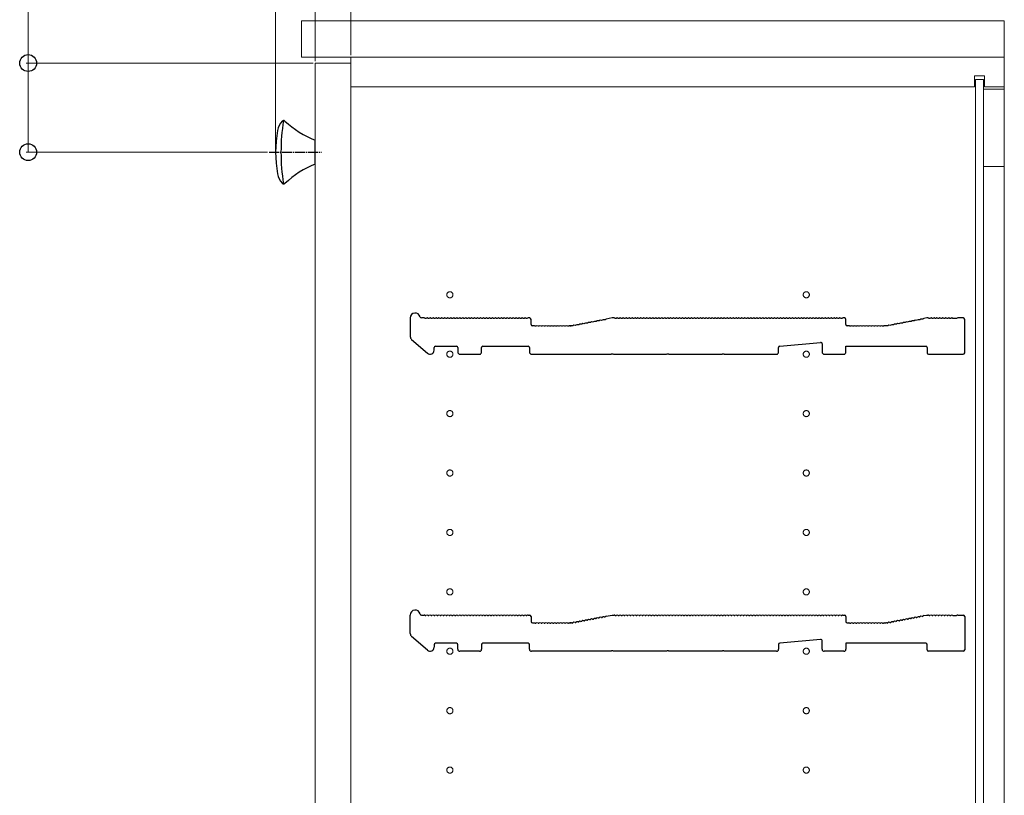
# Model space of a CAD drawing. Units: millimetres. Extents: x 0 to 8410, y 0 to 5940.
# Drawn here: x 3308 to 3805, y 1402 to 1794 of the extents above; entities that cross this region are included whole.
import ezdxf

# ---------------------------------------------------------------- set-up
doc = ezdxf.new("R2010")
doc.units = ezdxf.units.MM
doc.linetypes.add('YCENTER_1', pattern=[13, 10, -1, 1, -1])
for name, color, linetype, lineweight in [('YKK_11', 7, 'Continuous', 30), ('YKK_12', 2, 'Continuous', 13), ('YKK_13', 4, 'Continuous', 30), ('YKK_D', 6, 'Continuous', 13)]:
    doc.layers.add(name, color=color, linetype=linetype, lineweight=lineweight)

msp = doc.modelspace()

# ---------------------------------------------------------------- linework, layer by layer
at = {"layer": 'YKK_11'}
for p, q in [((3505.02, 1643.3), (3505.02, 1633.91)), ((3512.02, 1643.3), (3510.64, 1643.3)), ((3512.96, 1643.1), (3512.58, 1643.1)), ((3514.46, 1643.1), (3514.08, 1643.1)), ((3515.96, 1643.1), (3515.58, 1643.1)), ((3517.46, 1643.1), (3517.08, 1643.1)), ((3518.96, 1643.1), (3518.58, 1643.1)), ((3520.46, 1643.1), (3520.08, 1643.1)), ((3521.96, 1643.1), (3521.58, 1643.1)), ((3523.46, 1643.1), (3523.08, 1643.1)), ((3524.96, 1643.1), (3524.58, 1643.1)), ((3526.46, 1643.1), (3526.08, 1643.1)), ((3527.96, 1643.1), (3527.58, 1643.1)), ((3529.46, 1643.1), (3529.08, 1643.1)), ((3530.96, 1643.1), (3530.58, 1643.1)), ((3532.46, 1643.1), (3532.08, 1643.1)), ((3533.96, 1643.1), (3533.58, 1643.1)), ((3535.46, 1643.1), (3535.08, 1643.1)), ((3536.96, 1643.1), (3536.58, 1643.1)), ((3538.46, 1643.1), (3538.08, 1643.1)), ((3539.96, 1643.1), (3539.58, 1643.1)), ((3541.46, 1643.1), (3541.08, 1643.1)), ((3542.96, 1643.1), (3542.58, 1643.1)), ((3544.46, 1643.1), (3544.08, 1643.1)), ((3545.96, 1643.1), (3545.58, 1643.1)), ((3547.46, 1643.1), (3547.08, 1643.1)), ((3548.96, 1643.1), (3548.58, 1643.1)), ((3550.46, 1643.1), (3550.08, 1643.1)), ((3551.96, 1643.1), (3551.58, 1643.1)), ((3553.46, 1643.1), (3553.08, 1643.1)), ((3554.96, 1643.1), (3554.58, 1643.1)), ((3556.46, 1643.1), (3556.08, 1643.1)), ((3557.96, 1643.1), (3557.58, 1643.1)), ((3559.46, 1643.1), (3559.08, 1643.1)), ((3560.96, 1643.1), (3560.58, 1643.1)), ((3562.46, 1643.1), (3562.08, 1643.1)), ((3563.96, 1643.1), (3563.58, 1643.1)), ((3565.32, 1643.3), (3564.52, 1643.3)), ((3566.02, 1640), (3566.02, 1642.6)), ((3596.03, 1641), (3595.65, 1640.93)), ((3597.5, 1641.28), (3597.13, 1641.21)), ((3598.98, 1641.56), (3598.6, 1641.49)), ((3600.45, 1641.84), (3600.07, 1641.77)), ((3601.92, 1642.12), (3601.55, 1642.05)), ((3603.4, 1642.41), (3603.02, 1642.33)), ((3607.02, 1643.3), (3603.91, 1642.71)), ((3608.02, 1643.3), (3607.02, 1643.3)), ((3608.96, 1643.1), (3608.58, 1643.1)), ((3610.46, 1643.1), (3610.08, 1643.1)), ((3611.96, 1643.1), (3611.58, 1643.1)), ((3613.46, 1643.1), (3613.08, 1643.1)), ((3614.96, 1643.1), (3614.58, 1643.1)), ((3616.46, 1643.1), (3616.08, 1643.1)), ((3617.96, 1643.1), (3617.58, 1643.1)), ((3619.46, 1643.1), (3619.08, 1643.1)), ((3620.96, 1643.1), (3620.58, 1643.1)), ((3622.46, 1643.1), (3622.08, 1643.1)), ((3623.96, 1643.1), (3623.58, 1643.1)), ((3625.46, 1643.1), (3625.08, 1643.1)), ((3626.96, 1643.1), (3626.58, 1643.1)), ((3628.46, 1643.1), (3628.08, 1643.1)), ((3629.96, 1643.1), (3629.58, 1643.1)), ((3631.46, 1643.1), (3631.08, 1643.1)), ((3632.96, 1643.1), (3632.58, 1643.1)), ((3634.46, 1643.1), (3634.08, 1643.1)), ((3635.96, 1643.1), (3635.58, 1643.1)), ((3637.46, 1643.1), (3637.08, 1643.1)), ((3638.96, 1643.1), (3638.58, 1643.1)), ((3640.46, 1643.1), (3640.08, 1643.1)), ((3641.96, 1643.1), (3641.58, 1643.1)), ((3643.46, 1643.1), (3643.08, 1643.1)), ((3644.96, 1643.1), (3644.58, 1643.1)), ((3646.46, 1643.1), (3646.08, 1643.1)), ((3647.96, 1643.1), (3647.58, 1643.1)), ((3649.46, 1643.1), (3649.08, 1643.1)), ((3650.96, 1643.1), (3650.58, 1643.1)), ((3652.46, 1643.1), (3652.08, 1643.1)), ((3653.96, 1643.1), (3653.58, 1643.1)), ((3655.46, 1643.1), (3655.08, 1643.1)), ((3656.96, 1643.1), (3656.58, 1643.1)), ((3658.46, 1643.1), (3658.08, 1643.1)), ((3659.96, 1643.1), (3659.58, 1643.1)), ((3661.46, 1643.1), (3661.08, 1643.1)), ((3662.96, 1643.1), (3662.58, 1643.1)), ((3664.46, 1643.1), (3664.08, 1643.1)), ((3665.96, 1643.1), (3665.58, 1643.1)), ((3667.46, 1643.1), (3667.08, 1643.1)), ((3668.96, 1643.1), (3668.58, 1643.1)), ((3670.46, 1643.1), (3670.08, 1643.1)), ((3671.96, 1643.1), (3671.58, 1643.1)), ((3673.46, 1643.1), (3673.08, 1643.1)), ((3674.96, 1643.1), (3674.58, 1643.1)), ((3676.46, 1643.1), (3676.08, 1643.1)), ((3677.96, 1643.1), (3677.58, 1643.1)), ((3679.46, 1643.1), (3679.08, 1643.1)), ((3680.96, 1643.1), (3680.58, 1643.1)), ((3682.46, 1643.1), (3682.08, 1643.1)), ((3683.96, 1643.1), (3683.58, 1643.1)), ((3685.46, 1643.1), (3685.08, 1643.1)), ((3686.96, 1643.1), (3686.58, 1643.1)), ((3688.46, 1643.1), (3688.08, 1643.1)), ((3689.96, 1643.1), (3689.58, 1643.1)), ((3691.46, 1643.1), (3691.08, 1643.1)), ((3692.96, 1643.1), (3692.58, 1643.1)), ((3694.46, 1643.1), (3694.08, 1643.1)), ((3695.96, 1643.1), (3695.58, 1643.1)), ((3697.46, 1643.1), (3697.08, 1643.1)), ((3698.96, 1643.1), (3698.58, 1643.1)), ((3700.46, 1643.1), (3700.08, 1643.1)), ((3701.96, 1643.1), (3701.58, 1643.1)), ((3703.46, 1643.1), (3703.08, 1643.1)), ((3704.96, 1643.1), (3704.58, 1643.1)), ((3706.46, 1643.1), (3706.08, 1643.1)), ((3707.96, 1643.1), (3707.58, 1643.1)), ((3709.46, 1643.1), (3709.08, 1643.1)), ((3710.96, 1643.1), (3710.58, 1643.1)), ((3712.46, 1643.1), (3712.08, 1643.1)), ((3713.96, 1643.1), (3713.58, 1643.1)), ((3715.46, 1643.1), (3715.08, 1643.1)), ((3716.96, 1643.1), (3716.58, 1643.1)), ((3718.46, 1643.1), (3718.08, 1643.1)), ((3719.96, 1643.1), (3719.58, 1643.1)), ((3721.46, 1643.1), (3721.08, 1643.1)), ((3722.96, 1643.1), (3722.58, 1643.1)), ((3724.32, 1643.3), (3723.52, 1643.3)), ((3725.02, 1640), (3725.02, 1642.6)), ((3755.03, 1641), (3754.65, 1640.93)), ((3756.5, 1641.28), (3756.13, 1641.21)), ((3757.98, 1641.56), (3757.6, 1641.49)), ((3759.45, 1641.84), (3759.07, 1641.77)), ((3760.92, 1642.12), (3760.55, 1642.05)), ((3762.4, 1642.41), (3762.02, 1642.33)), ((3763.87, 1642.69), (3763.5, 1642.61)), ((3765.95, 1643.29), (3764.38, 1642.99)), ((3766.52, 1643.3), (3766.09, 1643.3)), ((3767.46, 1643.1), (3767.08, 1643.1)), ((3768.96, 1643.1), (3768.58, 1643.1)), ((3770.46, 1643.1), (3770.08, 1643.1)), ((3771.96, 1643.1), (3771.58, 1643.1)), ((3773.46, 1643.1), (3773.08, 1643.1)), ((3774.96, 1643.1), (3774.58, 1643.1)), ((3776.46, 1643.1), (3776.08, 1643.1)), ((3777.96, 1643.1), (3777.58, 1643.1)), ((3779.27, 1643.03), (3779.08, 1643.1)), ((3780.77, 1643.03), (3779.27, 1643.03)), ((3780.96, 1643.1), (3780.77, 1643.03)), ((3784.32, 1643.3), (3781.52, 1643.3)), ((3785.02, 1625.7), (3785.02, 1642.6)), ((3567.52, 1639.3), (3566.72, 1639.3)), ((3568.46, 1639.1), (3568.08, 1639.1)), ((3569.96, 1639.1), (3569.58, 1639.1)), ((3571.46, 1639.1), (3571.08, 1639.1)), ((3572.96, 1639.1), (3572.58, 1639.1)), ((3574.46, 1639.1), (3574.08, 1639.1)), ((3575.96, 1639.1), (3575.58, 1639.1)), ((3577.46, 1639.1), (3577.08, 1639.1)), ((3578.96, 1639.1), (3578.58, 1639.1)), ((3580.46, 1639.1), (3580.08, 1639.1)), ((3581.96, 1639.1), (3581.58, 1639.1)), ((3583.46, 1639.1), (3583.08, 1639.1)), ((3584.96, 1639.1), (3584.58, 1639.1)), ((3585.52, 1639.3), (3585.95, 1639.3)), ((3585.95, 1639.3), (3585.52, 1639.3)), ((3586.23, 1639.34), (3586.08, 1639.31)), ((3586.08, 1639.31), (3586.23, 1639.34)), ((3587.19, 1639.32), (3586.81, 1639.25)), ((3588.66, 1639.6), (3588.29, 1639.53)), ((3590.13, 1639.88), (3589.76, 1639.81)), ((3591.61, 1640.16), (3591.23, 1640.09)), ((3593.08, 1640.44), (3592.71, 1640.37)), ((3594.56, 1640.72), (3594.18, 1640.65)), ((3726.52, 1639.3), (3725.72, 1639.3)), ((3727.46, 1639.1), (3727.08, 1639.1)), ((3728.96, 1639.1), (3728.58, 1639.1)), ((3730.46, 1639.1), (3730.08, 1639.1)), ((3731.96, 1639.1), (3731.58, 1639.1)), ((3733.46, 1639.1), (3733.08, 1639.1)), ((3734.96, 1639.1), (3734.58, 1639.1)), ((3736.46, 1639.1), (3736.08, 1639.1)), ((3737.96, 1639.1), (3737.58, 1639.1)), ((3739.46, 1639.1), (3739.08, 1639.1)), ((3740.96, 1639.1), (3740.58, 1639.1)), ((3742.46, 1639.1), (3742.08, 1639.1)), ((3743.96, 1639.1), (3743.58, 1639.1)), ((3744.95, 1639.3), (3744.52, 1639.3)), ((3745.23, 1639.34), (3745.08, 1639.31)), ((3746.19, 1639.32), (3745.81, 1639.25)), ((3747.66, 1639.6), (3747.29, 1639.53)), ((3749.13, 1639.88), (3748.76, 1639.81)), ((3750.61, 1640.16), (3750.23, 1640.09)), ((3752.08, 1640.44), (3751.71, 1640.37)), ((3753.56, 1640.72), (3753.18, 1640.65)), ((3505.71, 1632.4), (3513.71, 1625.49)), ((3517.02, 1627), (3517.02, 1628.3)), ((3517.72, 1629), (3528.32, 1629)), ((3529.02, 1628.3), (3529.02, 1626)), ((3541.02, 1626), (3541.02, 1628.3)), ((3541.72, 1629), (3564.52, 1629)), ((3565.22, 1628.3), (3565.22, 1626)), ((3691.02, 1626), (3691.02, 1628.36)), ((3691.66, 1629.06), (3712.26, 1630.93)), ((3713.02, 1630.23), (3713.02, 1626)), ((3725.02, 1626), (3725.02, 1629)), ((3725.02, 1629), (3765.32, 1629)), ((3766.02, 1628.3), (3766.02, 1625.7)), ((3530.02, 1625), (3540.02, 1625)), ((3566.22, 1625), (3606.45, 1625)), ((3606.45, 1625), (3606.69, 1625.13)), ((3606.69, 1625.13), (3607.35, 1625.13)), ((3607.35, 1625.13), (3607.59, 1625)), ((3607.59, 1625), (3634.45, 1625)), ((3634.45, 1625), (3634.69, 1625.13)), ((3634.69, 1625.13), (3635.35, 1625.13)), ((3635.35, 1625.13), (3635.59, 1625)), ((3635.59, 1625), (3662.45, 1625)), ((3662.45, 1625), (3662.69, 1625.13)), ((3662.69, 1625.13), (3663.35, 1625.13)), ((3663.35, 1625.13), (3663.59, 1625)), ((3663.59, 1625), (3690.02, 1625)), ((3714.02, 1625), (3724.02, 1625)), ((3766.72, 1625), (3784.32, 1625)), ((3505.02, 1483.91), (3505.02, 1493.3)), ((3510.64, 1493.3), (3512.02, 1493.3)), ((3512.58, 1493.1), (3512.96, 1493.1)), ((3514.08, 1493.1), (3514.46, 1493.1)), ((3515.58, 1493.1), (3515.96, 1493.1)), ((3517.08, 1493.1), (3517.46, 1493.1)), ((3518.58, 1493.1), (3518.96, 1493.1)), ((3520.08, 1493.1), (3520.46, 1493.1)), ((3521.58, 1493.1), (3521.96, 1493.1)), ((3523.08, 1493.1), (3523.46, 1493.1)), ((3524.58, 1493.1), (3524.96, 1493.1)), ((3526.08, 1493.1), (3526.46, 1493.1)), ((3527.58, 1493.1), (3527.96, 1493.1)), ((3529.08, 1493.1), (3529.46, 1493.1)), ((3530.58, 1493.1), (3530.96, 1493.1)), ((3532.08, 1493.1), (3532.46, 1493.1)), ((3533.58, 1493.1), (3533.96, 1493.1)), ((3535.08, 1493.1), (3535.46, 1493.1)), ((3536.58, 1493.1), (3536.96, 1493.1)), ((3538.08, 1493.1), (3538.46, 1493.1)), ((3539.58, 1493.1), (3539.96, 1493.1)), ((3541.08, 1493.1), (3541.46, 1493.1)), ((3542.58, 1493.1), (3542.96, 1493.1)), ((3544.08, 1493.1), (3544.46, 1493.1)), ((3545.58, 1493.1), (3545.96, 1493.1)), ((3547.08, 1493.1), (3547.46, 1493.1)), ((3548.58, 1493.1), (3548.96, 1493.1)), ((3550.08, 1493.1), (3550.46, 1493.1)), ((3551.58, 1493.1), (3551.96, 1493.1)), ((3553.08, 1493.1), (3553.46, 1493.1)), ((3554.58, 1493.1), (3554.96, 1493.1)), ((3556.08, 1493.1), (3556.46, 1493.1)), ((3557.58, 1493.1), (3557.96, 1493.1)), ((3559.08, 1493.1), (3559.46, 1493.1)), ((3560.58, 1493.1), (3560.96, 1493.1)), ((3562.08, 1493.1), (3562.46, 1493.1)), ((3563.58, 1493.1), (3563.96, 1493.1)), ((3564.52, 1493.3), (3565.32, 1493.3)), ((3566.02, 1492.6), (3566.02, 1490)), ((3600.07, 1491.77), (3600.45, 1491.84)), ((3601.55, 1492.05), (3601.92, 1492.12)), ((3603.02, 1492.33), (3603.4, 1492.41)), ((3603.91, 1492.71), (3607.02, 1493.3)), ((3607.02, 1493.3), (3608.02, 1493.3)), ((3608.58, 1493.1), (3608.96, 1493.1)), ((3610.08, 1493.1), (3610.46, 1493.1)), ((3611.58, 1493.1), (3611.96, 1493.1)), ((3613.08, 1493.1), (3613.46, 1493.1)), ((3614.58, 1493.1), (3614.96, 1493.1)), ((3616.08, 1493.1), (3616.46, 1493.1)), ((3617.58, 1493.1), (3617.96, 1493.1)), ((3619.08, 1493.1), (3619.46, 1493.1)), ((3620.58, 1493.1), (3620.96, 1493.1)), ((3622.08, 1493.1), (3622.46, 1493.1)), ((3623.58, 1493.1), (3623.96, 1493.1)), ((3625.08, 1493.1), (3625.46, 1493.1)), ((3626.58, 1493.1), (3626.96, 1493.1)), ((3628.08, 1493.1), (3628.46, 1493.1)), ((3629.58, 1493.1), (3629.96, 1493.1)), ((3631.08, 1493.1), (3631.46, 1493.1)), ((3632.58, 1493.1), (3632.96, 1493.1)), ((3634.08, 1493.1), (3634.46, 1493.1)), ((3635.58, 1493.1), (3635.96, 1493.1)), ((3637.08, 1493.1), (3637.46, 1493.1)), ((3638.58, 1493.1), (3638.96, 1493.1)), ((3640.08, 1493.1), (3640.46, 1493.1)), ((3641.58, 1493.1), (3641.96, 1493.1)), ((3643.08, 1493.1), (3643.46, 1493.1)), ((3644.58, 1493.1), (3644.96, 1493.1)), ((3646.08, 1493.1), (3646.46, 1493.1)), ((3647.58, 1493.1), (3647.96, 1493.1)), ((3649.08, 1493.1), (3649.46, 1493.1)), ((3650.58, 1493.1), (3650.96, 1493.1)), ((3652.08, 1493.1), (3652.46, 1493.1)), ((3653.58, 1493.1), (3653.96, 1493.1)), ((3655.08, 1493.1), (3655.46, 1493.1)), ((3656.58, 1493.1), (3656.96, 1493.1)), ((3658.08, 1493.1), (3658.46, 1493.1)), ((3659.58, 1493.1), (3659.96, 1493.1)), ((3661.08, 1493.1), (3661.46, 1493.1)), ((3662.58, 1493.1), (3662.96, 1493.1)), ((3664.08, 1493.1), (3664.46, 1493.1)), ((3665.58, 1493.1), (3665.96, 1493.1)), ((3667.08, 1493.1), (3667.46, 1493.1)), ((3668.58, 1493.1), (3668.96, 1493.1)), ((3670.08, 1493.1), (3670.46, 1493.1)), ((3671.58, 1493.1), (3671.96, 1493.1)), ((3673.08, 1493.1), (3673.46, 1493.1)), ((3674.58, 1493.1), (3674.96, 1493.1)), ((3676.08, 1493.1), (3676.46, 1493.1)), ((3677.58, 1493.1), (3677.96, 1493.1)), ((3679.08, 1493.1), (3679.46, 1493.1)), ((3680.58, 1493.1), (3680.96, 1493.1)), ((3682.08, 1493.1), (3682.46, 1493.1)), ((3683.58, 1493.1), (3683.96, 1493.1)), ((3685.08, 1493.1), (3685.46, 1493.1)), ((3686.58, 1493.1), (3686.96, 1493.1)), ((3688.08, 1493.1), (3688.46, 1493.1)), ((3689.58, 1493.1), (3689.96, 1493.1)), ((3691.08, 1493.1), (3691.46, 1493.1)), ((3692.58, 1493.1), (3692.96, 1493.1)), ((3694.08, 1493.1), (3694.46, 1493.1)), ((3695.58, 1493.1), (3695.96, 1493.1)), ((3697.08, 1493.1), (3697.46, 1493.1)), ((3698.58, 1493.1), (3698.96, 1493.1)), ((3700.08, 1493.1), (3700.46, 1493.1)), ((3701.58, 1493.1), (3701.96, 1493.1)), ((3703.08, 1493.1), (3703.46, 1493.1)), ((3704.58, 1493.1), (3704.96, 1493.1)), ((3706.08, 1493.1), (3706.46, 1493.1)), ((3707.58, 1493.1), (3707.96, 1493.1)), ((3709.08, 1493.1), (3709.46, 1493.1)), ((3710.58, 1493.1), (3710.96, 1493.1)), ((3712.08, 1493.1), (3712.46, 1493.1)), ((3713.58, 1493.1), (3713.96, 1493.1)), ((3715.08, 1493.1), (3715.46, 1493.1)), ((3716.58, 1493.1), (3716.96, 1493.1)), ((3718.08, 1493.1), (3718.46, 1493.1)), ((3719.58, 1493.1), (3719.96, 1493.1)), ((3721.08, 1493.1), (3721.46, 1493.1)), ((3722.58, 1493.1), (3722.96, 1493.1)), ((3723.52, 1493.3), (3724.32, 1493.3)), ((3725.02, 1492.6), (3725.02, 1490)), ((3759.07, 1491.77), (3759.45, 1491.84)), ((3760.55, 1492.05), (3760.92, 1492.12)), ((3762.02, 1492.33), (3762.4, 1492.41)), ((3763.5, 1492.61), (3763.87, 1492.69)), ((3764.38, 1492.99), (3765.95, 1493.29)), ((3766.09, 1493.3), (3766.52, 1493.3)), ((3767.08, 1493.1), (3767.46, 1493.1)), ((3768.58, 1493.1), (3768.96, 1493.1)), ((3770.08, 1493.1), (3770.46, 1493.1)), ((3771.58, 1493.1), (3771.96, 1493.1)), ((3773.08, 1493.1), (3773.46, 1493.1)), ((3774.58, 1493.1), (3774.96, 1493.1)), ((3776.08, 1493.1), (3776.46, 1493.1)), ((3777.58, 1493.1), (3777.96, 1493.1)), ((3779.08, 1493.1), (3779.27, 1493.03)), ((3779.27, 1493.03), (3780.77, 1493.03)), ((3780.77, 1493.03), (3780.96, 1493.1)), ((3781.52, 1493.3), (3784.32, 1493.3)), ((3785.02, 1492.6), (3785.02, 1475.7)), ((3566.72, 1489.3), (3567.52, 1489.3)), ((3568.08, 1489.1), (3568.46, 1489.1)), ((3569.58, 1489.1), (3569.96, 1489.1)), ((3571.08, 1489.1), (3571.46, 1489.1)), ((3572.58, 1489.1), (3572.96, 1489.1)), ((3574.08, 1489.1), (3574.46, 1489.1)), ((3575.58, 1489.1), (3575.96, 1489.1)), ((3577.08, 1489.1), (3577.46, 1489.1)), ((3578.58, 1489.1), (3578.96, 1489.1)), ((3580.08, 1489.1), (3580.46, 1489.1)), ((3581.58, 1489.1), (3581.96, 1489.1)), ((3583.08, 1489.1), (3583.46, 1489.1)), ((3584.58, 1489.1), (3584.96, 1489.1)), ((3585.52, 1489.3), (3585.95, 1489.3)), ((3585.95, 1489.3), (3585.52, 1489.3)), ((3586.23, 1489.34), (3586.08, 1489.31)), ((3586.08, 1489.31), (3586.23, 1489.34)), ((3586.81, 1489.25), (3587.19, 1489.32)), ((3588.29, 1489.53), (3588.66, 1489.6)), ((3589.76, 1489.81), (3590.13, 1489.88)), ((3591.23, 1490.09), (3591.61, 1490.16)), ((3592.71, 1490.37), (3593.08, 1490.44)), ((3594.18, 1490.65), (3594.56, 1490.72)), ((3595.65, 1490.93), (3596.03, 1491)), ((3597.13, 1491.21), (3597.5, 1491.28)), ((3598.6, 1491.49), (3598.98, 1491.56)), ((3725.72, 1489.3), (3726.52, 1489.3)), ((3727.08, 1489.1), (3727.46, 1489.1)), ((3728.58, 1489.1), (3728.96, 1489.1)), ((3730.08, 1489.1), (3730.46, 1489.1)), ((3731.58, 1489.1), (3731.96, 1489.1)), ((3733.08, 1489.1), (3733.46, 1489.1)), ((3734.58, 1489.1), (3734.96, 1489.1)), ((3736.08, 1489.1), (3736.46, 1489.1)), ((3737.58, 1489.1), (3737.96, 1489.1)), ((3739.08, 1489.1), (3739.46, 1489.1)), ((3740.58, 1489.1), (3740.96, 1489.1)), ((3742.08, 1489.1), (3742.46, 1489.1)), ((3743.58, 1489.1), (3743.96, 1489.1)), ((3744.52, 1489.3), (3744.95, 1489.3)), ((3745.08, 1489.31), (3745.23, 1489.34)), ((3745.81, 1489.25), (3746.19, 1489.32)), ((3747.29, 1489.53), (3747.66, 1489.6)), ((3748.76, 1489.81), (3749.13, 1489.88)), ((3750.23, 1490.09), (3750.61, 1490.16)), ((3751.71, 1490.37), (3752.08, 1490.44)), ((3753.18, 1490.65), (3753.56, 1490.72)), ((3754.65, 1490.93), (3755.03, 1491)), ((3756.13, 1491.21), (3756.5, 1491.28)), ((3757.6, 1491.49), (3757.98, 1491.56)), ((3513.71, 1475.49), (3505.71, 1482.4)), ((3517.02, 1478.3), (3517.02, 1477)), ((3528.32, 1479), (3517.72, 1479)), ((3529.02, 1476), (3529.02, 1478.3)), ((3541.02, 1478.3), (3541.02, 1476)), ((3564.52, 1479), (3541.72, 1479)), ((3565.22, 1476), (3565.22, 1478.3)), ((3691.02, 1478.36), (3691.02, 1476)), ((3712.26, 1480.93), (3691.66, 1479.06)), ((3713.02, 1476), (3713.02, 1480.23)), ((3765.32, 1479), (3725.02, 1479)), ((3725.02, 1479), (3725.02, 1476)), ((3766.02, 1475.7), (3766.02, 1478.3)), ((3540.02, 1475), (3530.02, 1475)), ((3606.45, 1475), (3566.22, 1475)), ((3606.69, 1475.13), (3606.45, 1475)), ((3607.35, 1475.13), (3606.69, 1475.13)), ((3607.59, 1475), (3607.35, 1475.13)), ((3634.45, 1475), (3607.59, 1475)), ((3634.69, 1475.13), (3634.45, 1475)), ((3635.35, 1475.13), (3634.69, 1475.13)), ((3635.59, 1475), (3635.35, 1475.13)), ((3662.45, 1475), (3635.59, 1475)), ((3662.69, 1475.13), (3662.45, 1475)), ((3663.35, 1475.13), (3662.69, 1475.13)), ((3663.59, 1475), (3663.35, 1475.13)), ((3690.02, 1475), (3663.59, 1475)), ((3724.02, 1475), (3714.02, 1475)), ((3784.32, 1475), (3766.72, 1475))]:
    msp.add_line(p, q, dxfattribs=at)
for centre, radius, start, end in [((3507.52, 1643.3), 2.5, 12.6356, 180), ((3510.64, 1644), 0.7, 192.6356, 270), ((3512.02, 1642.42), 0.88, 50.536, 90), ((3513.52, 1642.42), 0.88, 50.536, 129.464), ((3515.02, 1642.42), 0.88, 50.536, 129.464), ((3516.52, 1642.42), 0.88, 50.536, 129.464), ((3518.02, 1642.42), 0.88, 50.536, 129.464), ((3519.52, 1642.42), 0.88, 50.536, 129.464), ((3521.02, 1642.42), 0.88, 50.536, 129.464), ((3522.52, 1642.42), 0.88, 50.536, 129.464), ((3524.02, 1642.42), 0.88, 50.536, 129.464), ((3525.52, 1642.42), 0.88, 50.536, 129.464), ((3527.02, 1642.42), 0.88, 50.536, 129.464), ((3528.52, 1642.42), 0.88, 50.536, 129.464), ((3530.02, 1642.42), 0.88, 50.536, 129.464), ((3531.52, 1642.42), 0.88, 50.536, 129.464), ((3533.02, 1642.42), 0.88, 50.536, 129.464), ((3534.52, 1642.42), 0.88, 50.536, 129.464), ((3536.02, 1642.42), 0.88, 50.536, 129.464), ((3537.52, 1642.42), 0.88, 50.536, 129.464), ((3539.02, 1642.42), 0.88, 50.536, 129.464), ((3540.52, 1642.42), 0.88, 50.536, 129.464), ((3542.02, 1642.42), 0.88, 50.536, 129.464), ((3543.52, 1642.42), 0.88, 50.536, 129.464), ((3545.02, 1642.42), 0.88, 50.536, 129.464), ((3546.52, 1642.42), 0.88, 50.536, 129.464), ((3548.02, 1642.42), 0.88, 50.536, 129.464), ((3549.52, 1642.42), 0.88, 50.536, 129.464), ((3551.02, 1642.42), 0.88, 50.536, 129.464), ((3552.52, 1642.42), 0.88, 50.536, 129.464), ((3554.02, 1642.42), 0.88, 50.536, 129.464), ((3555.52, 1642.42), 0.88, 50.536, 129.464), ((3557.02, 1642.42), 0.88, 50.536, 129.464), ((3558.52, 1642.42), 0.88, 50.536, 129.464), ((3560.02, 1642.42), 0.88, 50.536, 129.464), ((3561.52, 1642.42), 0.88, 50.536, 129.464), ((3563.02, 1642.42), 0.88, 50.536, 129.464), ((3564.52, 1642.42), 0.88, 90, 129.464), ((3565.32, 1642.6), 0.7, 0, 90), ((3595.23, 1640.16), 0.88, 61.3203, 140.2483), ((3596.71, 1640.44), 0.88, 61.3203, 140.2483), ((3598.18, 1640.72), 0.88, 61.3203, 140.2483), ((3599.65, 1641), 0.88, 61.3203, 140.2483), ((3601.13, 1641.28), 0.88, 61.3203, 140.2483), ((3602.6, 1641.56), 0.88, 61.3203, 140.2483), ((3604.07, 1641.84), 0.88, 100.7843, 140.2483), ((3608.02, 1642.42), 0.88, 50.536, 90), ((3609.52, 1642.42), 0.88, 50.536, 129.464), ((3611.02, 1642.42), 0.88, 50.536, 129.464), ((3612.52, 1642.42), 0.88, 50.536, 129.464), ((3614.02, 1642.42), 0.88, 50.536, 129.464), ((3615.52, 1642.42), 0.88, 50.536, 129.464), ((3617.02, 1642.42), 0.88, 50.536, 129.464), ((3618.52, 1642.42), 0.88, 50.536, 129.464), ((3620.02, 1642.42), 0.88, 50.536, 129.464), ((3621.52, 1642.42), 0.88, 50.536, 129.464), ((3623.02, 1642.42), 0.88, 50.536, 129.464), ((3624.52, 1642.42), 0.88, 50.536, 129.464), ((3626.02, 1642.42), 0.88, 50.536, 129.464), ((3627.52, 1642.42), 0.88, 50.536, 129.464), ((3629.02, 1642.42), 0.88, 50.536, 129.464), ((3630.52, 1642.42), 0.88, 50.536, 129.464), ((3632.02, 1642.42), 0.88, 50.536, 129.464), ((3633.52, 1642.42), 0.88, 50.536, 129.464), ((3635.02, 1642.42), 0.88, 50.536, 129.464), ((3636.52, 1642.42), 0.88, 50.536, 129.464), ((3638.02, 1642.42), 0.88, 50.536, 129.464), ((3639.52, 1642.42), 0.88, 50.536, 129.464), ((3641.02, 1642.42), 0.88, 50.536, 129.464), ((3642.52, 1642.42), 0.88, 50.536, 129.464), ((3644.02, 1642.42), 0.88, 50.536, 129.464), ((3645.52, 1642.42), 0.88, 50.536, 129.464), ((3647.02, 1642.42), 0.88, 50.536, 129.464), ((3648.52, 1642.42), 0.88, 50.536, 129.464), ((3650.02, 1642.42), 0.88, 50.536, 129.464), ((3651.52, 1642.42), 0.88, 50.536, 129.464), ((3653.02, 1642.42), 0.88, 50.536, 129.464), ((3654.52, 1642.42), 0.88, 50.536, 129.464), ((3656.02, 1642.42), 0.88, 50.536, 129.464), ((3657.52, 1642.42), 0.88, 50.536, 129.464), ((3659.02, 1642.42), 0.88, 50.536, 129.464), ((3660.52, 1642.42), 0.88, 50.536, 129.464), ((3662.02, 1642.42), 0.88, 50.536, 129.464), ((3663.52, 1642.42), 0.88, 50.536, 129.464), ((3665.02, 1642.42), 0.88, 50.536, 129.464), ((3666.52, 1642.42), 0.88, 50.536, 129.464), ((3668.02, 1642.42), 0.88, 50.536, 129.464), ((3669.52, 1642.42), 0.88, 50.536, 129.464), ((3671.02, 1642.42), 0.88, 50.536, 129.464), ((3672.52, 1642.42), 0.88, 50.536, 129.464), ((3674.02, 1642.42), 0.88, 50.536, 129.464), ((3675.52, 1642.42), 0.88, 50.536, 129.464), ((3677.02, 1642.42), 0.88, 50.536, 129.464), ((3678.52, 1642.42), 0.88, 50.536, 129.464), ((3680.02, 1642.42), 0.88, 50.536, 129.464), ((3681.52, 1642.42), 0.88, 50.536, 129.464), ((3683.02, 1642.42), 0.88, 50.536, 129.464), ((3684.52, 1642.42), 0.88, 50.536, 129.464), ((3686.02, 1642.42), 0.88, 50.536, 129.464), ((3687.52, 1642.42), 0.88, 50.536, 129.464), ((3689.02, 1642.42), 0.88, 50.536, 129.464), ((3690.52, 1642.42), 0.88, 50.536, 129.464), ((3692.02, 1642.42), 0.88, 50.536, 129.464), ((3693.52, 1642.42), 0.88, 50.536, 129.464), ((3695.02, 1642.42), 0.88, 50.536, 129.464), ((3696.52, 1642.42), 0.88, 50.536, 129.464), ((3698.02, 1642.42), 0.88, 50.536, 129.464), ((3699.52, 1642.42), 0.88, 50.536, 129.464), ((3701.02, 1642.42), 0.88, 50.536, 129.464), ((3702.52, 1642.42), 0.88, 50.536, 129.464), ((3704.02, 1642.42), 0.88, 50.536, 129.464), ((3705.52, 1642.42), 0.88, 50.536, 129.464), ((3707.02, 1642.42), 0.88, 50.536, 129.464), ((3708.52, 1642.42), 0.88, 50.536, 129.464), ((3710.02, 1642.42), 0.88, 50.536, 129.464), ((3711.52, 1642.42), 0.88, 50.536, 129.464), ((3713.02, 1642.42), 0.88, 50.536, 129.464), ((3714.52, 1642.42), 0.88, 50.536, 129.464), ((3716.02, 1642.42), 0.88, 50.536, 129.464), ((3717.52, 1642.42), 0.88, 50.536, 129.464), ((3719.02, 1642.42), 0.88, 50.536, 129.464), ((3720.52, 1642.42), 0.88, 50.536, 129.464), ((3722.02, 1642.42), 0.88, 50.536, 129.464), ((3723.52, 1642.42), 0.88, 90, 129.464), ((3724.32, 1642.6), 0.7, 0, 90), ((3754.23, 1640.16), 0.88, 61.3203, 140.2483), ((3755.71, 1640.44), 0.88, 61.3203, 140.2483), ((3757.18, 1640.72), 0.88, 61.3203, 140.2483), ((3758.65, 1641), 0.88, 61.3203, 140.2483), ((3760.13, 1641.28), 0.88, 61.3203, 140.2483), ((3761.6, 1641.56), 0.88, 61.3203, 140.2483), ((3763.07, 1641.84), 0.88, 61.3203, 140.2483), ((3764.55, 1642.12), 0.88, 100.7843, 140.2483), ((3766.09, 1642.6), 0.7, 90, 100.7843), ((3766.52, 1642.42), 0.88, 50.536, 90), ((3768.02, 1642.42), 0.88, 50.536, 129.464), ((3769.52, 1642.42), 0.88, 50.536, 129.464), ((3771.02, 1642.42), 0.88, 50.536, 129.464), ((3772.52, 1642.42), 0.88, 50.536, 129.464), ((3774.02, 1642.42), 0.88, 50.536, 129.464), ((3775.52, 1642.42), 0.88, 50.536, 129.464), ((3777.02, 1642.42), 0.88, 50.536, 129.464), ((3778.52, 1642.42), 0.88, 50.4606, 129.464), ((3781.52, 1642.42), 0.88, 90, 129.5394), ((3784.32, 1642.6), 0.7, 0, 90), ((3566.72, 1640), 0.7, 180, 270), ((3567.52, 1638.42), 0.88, 50.536, 90), ((3569.02, 1638.42), 0.88, 50.536, 129.464), ((3570.52, 1638.42), 0.88, 50.536, 129.464), ((3572.02, 1638.42), 0.88, 50.536, 129.464), ((3573.52, 1638.42), 0.88, 50.536, 129.464), ((3575.02, 1638.42), 0.88, 50.536, 129.464), ((3576.52, 1638.42), 0.88, 50.536, 129.464), ((3578.02, 1638.42), 0.88, 50.536, 129.464), ((3579.52, 1638.42), 0.88, 50.536, 129.464), ((3581.02, 1638.42), 0.88, 50.536, 129.464), ((3582.52, 1638.42), 0.88, 50.536, 129.464), ((3584.02, 1638.42), 0.88, 50.536, 129.464), ((3585.52, 1638.42), 0.88, 90, 129.464), ((3585.95, 1640), 0.7, 270, 280.7843), ((3585.95, 1640), 0.7, 270, 280.7843), ((3586.39, 1638.47), 0.88, 61.3203, 100.7843), ((3587.86, 1638.76), 0.88, 61.3203, 140.2483), ((3589.34, 1639.04), 0.88, 61.3203, 140.2483), ((3590.81, 1639.32), 0.88, 61.3203, 140.2483), ((3592.29, 1639.6), 0.88, 61.3203, 140.2483), ((3593.76, 1639.88), 0.88, 61.3203, 140.2483), ((3725.72, 1640), 0.7, 180, 270), ((3726.52, 1638.42), 0.88, 50.536, 90), ((3728.02, 1638.42), 0.88, 50.536, 129.464), ((3729.52, 1638.42), 0.88, 50.536, 129.464), ((3731.02, 1638.42), 0.88, 50.536, 129.464), ((3732.52, 1638.42), 0.88, 50.536, 129.464), ((3734.02, 1638.42), 0.88, 50.536, 129.464), ((3735.52, 1638.42), 0.88, 50.536, 129.464), ((3737.02, 1638.42), 0.88, 50.536, 129.464), ((3738.52, 1638.42), 0.88, 50.536, 129.464), ((3740.02, 1638.42), 0.88, 50.536, 129.464), ((3741.52, 1638.42), 0.88, 50.536, 129.464), ((3743.02, 1638.42), 0.88, 50.536, 129.464), ((3744.52, 1638.42), 0.88, 90, 129.464), ((3744.95, 1640), 0.7, 270, 280.7843), ((3745.39, 1638.47), 0.88, 61.3203, 100.7843), ((3746.86, 1638.76), 0.88, 61.3203, 140.2483), ((3748.34, 1639.04), 0.88, 61.3203, 140.2483), ((3749.81, 1639.32), 0.88, 61.3203, 140.2483), ((3751.29, 1639.6), 0.88, 61.3203, 140.2483), ((3752.76, 1639.88), 0.88, 61.3203, 140.2483), ((3507.02, 1633.91), 2, 180, 229.1613), ((3515.02, 1627), 2, 229.1613, 0), ((3517.72, 1628.3), 0.7, 90, 180), ((3528.32, 1628.3), 0.7, 0, 90), ((3541.72, 1628.3), 0.7, 90, 180), ((3564.52, 1628.3), 0.7, 0, 90), ((3691.72, 1628.36), 0.7, 95.1944, 180), ((3712.32, 1630.23), 0.7, 0, 95.1944), ((3765.32, 1628.3), 0.7, 0, 90), ((3530.02, 1626), 1, 180, 270), ((3540.02, 1626), 1, 270, 0), ((3566.22, 1626), 1, 180, 270), ((3690.02, 1626), 1, 270, 0), ((3714.02, 1626), 1, 180, 270), ((3724.02, 1626), 1, 270, 0), ((3766.72, 1625.7), 0.7, 180, 270), ((3784.32, 1625.7), 0.7, 270, 0), ((3507.52, 1493.3), 2.5, 12.6356, 180), ((3510.64, 1494), 0.7, 192.6356, 270), ((3512.02, 1492.42), 0.88, 50.536, 90), ((3513.52, 1492.42), 0.88, 50.536, 129.464), ((3515.02, 1492.42), 0.88, 50.536, 129.464), ((3516.52, 1492.42), 0.88, 50.536, 129.464), ((3518.02, 1492.42), 0.88, 50.536, 129.464), ((3519.52, 1492.42), 0.88, 50.536, 129.464), ((3521.02, 1492.42), 0.88, 50.536, 129.464), ((3522.52, 1492.42), 0.88, 50.536, 129.464), ((3524.02, 1492.42), 0.88, 50.536, 129.464), ((3525.52, 1492.42), 0.88, 50.536, 129.464), ((3527.02, 1492.42), 0.88, 50.536, 129.464), ((3528.52, 1492.42), 0.88, 50.536, 129.464), ((3530.02, 1492.42), 0.88, 50.536, 129.464), ((3531.52, 1492.42), 0.88, 50.536, 129.464), ((3533.02, 1492.42), 0.88, 50.536, 129.464), ((3534.52, 1492.42), 0.88, 50.536, 129.464), ((3536.02, 1492.42), 0.88, 50.536, 129.464), ((3537.52, 1492.42), 0.88, 50.536, 129.464), ((3539.02, 1492.42), 0.88, 50.536, 129.464), ((3540.52, 1492.42), 0.88, 50.536, 129.464), ((3542.02, 1492.42), 0.88, 50.536, 129.464), ((3543.52, 1492.42), 0.88, 50.536, 129.464), ((3545.02, 1492.42), 0.88, 50.536, 129.464), ((3546.52, 1492.42), 0.88, 50.536, 129.464), ((3548.02, 1492.42), 0.88, 50.536, 129.464), ((3549.52, 1492.42), 0.88, 50.536, 129.464), ((3551.02, 1492.42), 0.88, 50.536, 129.464), ((3552.52, 1492.42), 0.88, 50.536, 129.464), ((3554.02, 1492.42), 0.88, 50.536, 129.464), ((3555.52, 1492.42), 0.88, 50.536, 129.464), ((3557.02, 1492.42), 0.88, 50.536, 129.464), ((3558.52, 1492.42), 0.88, 50.536, 129.464), ((3560.02, 1492.42), 0.88, 50.536, 129.464), ((3561.52, 1492.42), 0.88, 50.536, 129.464), ((3563.02, 1492.42), 0.88, 50.536, 129.464), ((3564.52, 1492.42), 0.88, 90, 129.464), ((3565.32, 1492.6), 0.7, 0, 90), ((3599.65, 1491), 0.88, 61.3203, 140.2483), ((3601.13, 1491.28), 0.88, 61.3203, 140.2483), ((3602.6, 1491.56), 0.88, 61.3203, 140.2483), ((3604.07, 1491.84), 0.88, 100.7843, 140.2483), ((3608.02, 1492.42), 0.88, 50.536, 90), ((3609.52, 1492.42), 0.88, 50.536, 129.464), ((3611.02, 1492.42), 0.88, 50.536, 129.464), ((3612.52, 1492.42), 0.88, 50.536, 129.464), ((3614.02, 1492.42), 0.88, 50.536, 129.464), ((3615.52, 1492.42), 0.88, 50.536, 129.464), ((3617.02, 1492.42), 0.88, 50.536, 129.464), ((3618.52, 1492.42), 0.88, 50.536, 129.464), ((3620.02, 1492.42), 0.88, 50.536, 129.464), ((3621.52, 1492.42), 0.88, 50.536, 129.464), ((3623.02, 1492.42), 0.88, 50.536, 129.464), ((3624.52, 1492.42), 0.88, 50.536, 129.464), ((3626.02, 1492.42), 0.88, 50.536, 129.464), ((3627.52, 1492.42), 0.88, 50.536, 129.464), ((3629.02, 1492.42), 0.88, 50.536, 129.464), ((3630.52, 1492.42), 0.88, 50.536, 129.464), ((3632.02, 1492.42), 0.88, 50.536, 129.464), ((3633.52, 1492.42), 0.88, 50.536, 129.464), ((3635.02, 1492.42), 0.88, 50.536, 129.464), ((3636.52, 1492.42), 0.88, 50.536, 129.464), ((3638.02, 1492.42), 0.88, 50.536, 129.464), ((3639.52, 1492.42), 0.88, 50.536, 129.464), ((3641.02, 1492.42), 0.88, 50.536, 129.464), ((3642.52, 1492.42), 0.88, 50.536, 129.464), ((3644.02, 1492.42), 0.88, 50.536, 129.464), ((3645.52, 1492.42), 0.88, 50.536, 129.464), ((3647.02, 1492.42), 0.88, 50.536, 129.464), ((3648.52, 1492.42), 0.88, 50.536, 129.464), ((3650.02, 1492.42), 0.88, 50.536, 129.464), ((3651.52, 1492.42), 0.88, 50.536, 129.464), ((3653.02, 1492.42), 0.88, 50.536, 129.464), ((3654.52, 1492.42), 0.88, 50.536, 129.464), ((3656.02, 1492.42), 0.88, 50.536, 129.464), ((3657.52, 1492.42), 0.88, 50.536, 129.464), ((3659.02, 1492.42), 0.88, 50.536, 129.464), ((3660.52, 1492.42), 0.88, 50.536, 129.464), ((3662.02, 1492.42), 0.88, 50.536, 129.464), ((3663.52, 1492.42), 0.88, 50.536, 129.464), ((3665.02, 1492.42), 0.88, 50.536, 129.464), ((3666.52, 1492.42), 0.88, 50.536, 129.464), ((3668.02, 1492.42), 0.88, 50.536, 129.464), ((3669.52, 1492.42), 0.88, 50.536, 129.464), ((3671.02, 1492.42), 0.88, 50.536, 129.464), ((3672.52, 1492.42), 0.88, 50.536, 129.464), ((3674.02, 1492.42), 0.88, 50.536, 129.464), ((3675.52, 1492.42), 0.88, 50.536, 129.464), ((3677.02, 1492.42), 0.88, 50.536, 129.464), ((3678.52, 1492.42), 0.88, 50.536, 129.464), ((3680.02, 1492.42), 0.88, 50.536, 129.464), ((3681.52, 1492.42), 0.88, 50.536, 129.464), ((3683.02, 1492.42), 0.88, 50.536, 129.464), ((3684.52, 1492.42), 0.88, 50.536, 129.464), ((3686.02, 1492.42), 0.88, 50.536, 129.464), ((3687.52, 1492.42), 0.88, 50.536, 129.464), ((3689.02, 1492.42), 0.88, 50.536, 129.464), ((3690.52, 1492.42), 0.88, 50.536, 129.464), ((3692.02, 1492.42), 0.88, 50.536, 129.464), ((3693.52, 1492.42), 0.88, 50.536, 129.464), ((3695.02, 1492.42), 0.88, 50.536, 129.464), ((3696.52, 1492.42), 0.88, 50.536, 129.464), ((3698.02, 1492.42), 0.88, 50.536, 129.464), ((3699.52, 1492.42), 0.88, 50.536, 129.464), ((3701.02, 1492.42), 0.88, 50.536, 129.464), ((3702.52, 1492.42), 0.88, 50.536, 129.464), ((3704.02, 1492.42), 0.88, 50.536, 129.464), ((3705.52, 1492.42), 0.88, 50.536, 129.464), ((3707.02, 1492.42), 0.88, 50.536, 129.464), ((3708.52, 1492.42), 0.88, 50.536, 129.464), ((3710.02, 1492.42), 0.88, 50.536, 129.464), ((3711.52, 1492.42), 0.88, 50.536, 129.464), ((3713.02, 1492.42), 0.88, 50.536, 129.464), ((3714.52, 1492.42), 0.88, 50.536, 129.464), ((3716.02, 1492.42), 0.88, 50.536, 129.464), ((3717.52, 1492.42), 0.88, 50.536, 129.464), ((3719.02, 1492.42), 0.88, 50.536, 129.464), ((3720.52, 1492.42), 0.88, 50.536, 129.464), ((3722.02, 1492.42), 0.88, 50.536, 129.464), ((3723.52, 1492.42), 0.88, 90, 129.464), ((3724.32, 1492.6), 0.7, 0, 90), ((3758.65, 1491), 0.88, 61.3203, 140.2483), ((3760.13, 1491.28), 0.88, 61.3203, 140.2483), ((3761.6, 1491.56), 0.88, 61.3203, 140.2483), ((3763.07, 1491.84), 0.88, 61.3203, 140.2483), ((3764.55, 1492.12), 0.88, 100.7843, 140.2483), ((3766.09, 1492.6), 0.7, 90, 100.7843), ((3766.52, 1492.42), 0.88, 50.536, 90), ((3768.02, 1492.42), 0.88, 50.536, 129.464), ((3769.52, 1492.42), 0.88, 50.536, 129.464), ((3771.02, 1492.42), 0.88, 50.536, 129.464), ((3772.52, 1492.42), 0.88, 50.536, 129.464), ((3774.02, 1492.42), 0.88, 50.536, 129.464), ((3775.52, 1492.42), 0.88, 50.536, 129.464), ((3777.02, 1492.42), 0.88, 50.536, 129.464), ((3778.52, 1492.42), 0.88, 50.4606, 129.464), ((3781.52, 1492.42), 0.88, 90, 129.5394), ((3784.32, 1492.6), 0.7, 0, 90), ((3566.72, 1490), 0.7, 180, 270), ((3567.52, 1488.42), 0.88, 50.536, 90), ((3569.02, 1488.42), 0.88, 50.536, 129.464), ((3570.52, 1488.42), 0.88, 50.536, 129.464), ((3572.02, 1488.42), 0.88, 50.536, 129.464), ((3573.52, 1488.42), 0.88, 50.536, 129.464), ((3575.02, 1488.42), 0.88, 50.536, 129.464), ((3576.52, 1488.42), 0.88, 50.536, 129.464), ((3578.02, 1488.42), 0.88, 50.536, 129.464), ((3579.52, 1488.42), 0.88, 50.536, 129.464), ((3581.02, 1488.42), 0.88, 50.536, 129.464), ((3582.52, 1488.42), 0.88, 50.536, 129.464), ((3584.02, 1488.42), 0.88, 50.536, 129.464), ((3585.52, 1488.42), 0.88, 90, 129.464), ((3585.95, 1490), 0.7, 270, 280.7843), ((3585.95, 1490), 0.7, 270, 280.7843), ((3586.39, 1488.47), 0.88, 61.3203, 100.7843), ((3587.86, 1488.76), 0.88, 61.3203, 140.2483), ((3589.34, 1489.04), 0.88, 61.3203, 140.2483), ((3590.81, 1489.32), 0.88, 61.3203, 140.2483), ((3592.29, 1489.6), 0.88, 61.3203, 140.2483), ((3593.76, 1489.88), 0.88, 61.3203, 140.2483), ((3595.23, 1490.16), 0.88, 61.3203, 140.2483), ((3596.71, 1490.44), 0.88, 61.3203, 140.2483), ((3598.18, 1490.72), 0.88, 61.3203, 140.2483), ((3725.72, 1490), 0.7, 180, 270), ((3726.52, 1488.42), 0.88, 50.536, 90), ((3728.02, 1488.42), 0.88, 50.536, 129.464), ((3729.52, 1488.42), 0.88, 50.536, 129.464), ((3731.02, 1488.42), 0.88, 50.536, 129.464), ((3732.52, 1488.42), 0.88, 50.536, 129.464), ((3734.02, 1488.42), 0.88, 50.536, 129.464), ((3735.52, 1488.42), 0.88, 50.536, 129.464), ((3737.02, 1488.42), 0.88, 50.536, 129.464), ((3738.52, 1488.42), 0.88, 50.536, 129.464), ((3740.02, 1488.42), 0.88, 50.536, 129.464), ((3741.52, 1488.42), 0.88, 50.536, 129.464), ((3743.02, 1488.42), 0.88, 50.536, 129.464), ((3744.52, 1488.42), 0.88, 90, 129.464), ((3744.95, 1490), 0.7, 270, 280.7843), ((3745.39, 1488.47), 0.88, 61.3203, 100.7843), ((3746.86, 1488.76), 0.88, 61.3203, 140.2483), ((3748.34, 1489.04), 0.88, 61.3203, 140.2483), ((3749.81, 1489.32), 0.88, 61.3203, 140.2483), ((3751.29, 1489.6), 0.88, 61.3203, 140.2483), ((3752.76, 1489.88), 0.88, 61.3203, 140.2483), ((3754.23, 1490.16), 0.88, 61.3203, 140.2483), ((3755.71, 1490.44), 0.88, 61.3203, 140.2483), ((3757.18, 1490.72), 0.88, 61.3203, 140.2483), ((3507.02, 1483.91), 2, 180, 229.1613), ((3515.02, 1477), 2, 229.1613, 0), ((3517.72, 1478.3), 0.7, 90, 180), ((3528.32, 1478.3), 0.7, 0, 90), ((3541.72, 1478.3), 0.7, 90, 180), ((3564.52, 1478.3), 0.7, 0, 90), ((3691.72, 1478.36), 0.7, 95.1944, 180), ((3712.32, 1480.23), 0.7, 0, 95.1944), ((3765.32, 1478.3), 0.7, 0, 90), ((3530.02, 1476), 1, 180, 270), ((3540.02, 1476), 1, 270, 0), ((3566.22, 1476), 1, 180, 270), ((3690.02, 1476), 1, 270, 0), ((3714.02, 1476), 1, 180, 270), ((3724.02, 1476), 1, 270, 0), ((3766.72, 1475.7), 0.7, 180, 270), ((3784.32, 1475.7), 0.7, 270, 0)]:
    msp.add_arc(centre, radius, start, end, dxfattribs=at)
at = {"layer": 'YKK_12'}
for p, q in [((3805.02, 1793.4), (3450.02, 1793.4)), ((3450.02, 1793.4), (3450.02, 1775)), ((3805.02, 1775), (3805.02, 1793.4)), ((3450.02, 1775), (3805.02, 1775)), ((3475.02, 1772), (3457.02, 1772)), ((3457.02, 1772), (3457.02, 998)), ((3805.02, 1775), (3475.02, 1775)), ((3475.02, 1775), (3475.02, 995)), ((3475.02, 998), (3475.02, 1772)), ((3805.02, 995), (3805.02, 1775)), ((3790.02, 1760), (3790.02, 1765.5)), ((3795.02, 1765.5), (3790.02, 1765.5)), ((3795.02, 1760), (3795.02, 1765.5)), ((3794.52, 1763.75), (3790.52, 1763.75)), ((3790.52, 1763.75), (3790.52, 1006.25)), ((3794.52, 1006.25), (3794.52, 1763.75)), ((3790.02, 1760), (3475.02, 1760)), ((3805.02, 1758.75), (3794.52, 1758.75)), ((3794.52, 1758.75), (3794.52, 1719.75)), ((3805.02, 1760), (3795.02, 1760)), ((3805.02, 1719.75), (3805.02, 1758.75)), ((3794.52, 1719.75), (3805.02, 1719.75)), ((3805.02, 1719.75), (3805.02, 1050.25))]:
    msp.add_line(p, q, dxfattribs=at)
at = {"layer": 'YKK_12', "linetype": 'YCENTER_1'}
for centre in [(3525.02, 1655), (3705.02, 1655), (3525.02, 1625), (3705.02, 1625), (3525.02, 1595), (3705.02, 1595), (3525.02, 1565), (3705.02, 1565), (3525.02, 1535), (3705.02, 1535), (3525.02, 1505), (3705.02, 1505), (3525.02, 1475), (3705.02, 1475), (3525.02, 1445), (3705.02, 1445), (3525.02, 1415), (3705.02, 1415)]:
    msp.add_circle(centre, 1.55, dxfattribs=at)
at = {"layer": 'YKK_13'}
msp.add_line((3457.02, 1721), (3457.02, 1733), dxfattribs=at)
at = {"layer": 'YKK_13', "linetype": 'YCENTER_1', "ltscale": 0.5}
msp.add_line((3433.84, 1727), (3460.18, 1727), dxfattribs=at)
at = {"layer": 'YKK_13'}
for centre, radius, start, end in [((3447.86, 1736.11), 10, 139.1312, 169.4988), ((3543.94, 1727), 104.22, 171.1708, 188.8292), ((3441.05, 1742), 1, 47.0722, 139.1312), ((3475.79, 1779.34), 50, 227.0722, 247.9554), ((3497.02, 1727), 60, 169.4988, 190.5012), ((3475.79, 1674.66), 50, 112.0446, 132.9278), ((3447.86, 1717.89), 10, 190.5012, 220.8688), ((3441.05, 1712), 1, 220.8688, 312.9278)]:
    msp.add_arc(centre, radius, start, end, dxfattribs=at)
at = {"layer": 'YKK_D'}
for p, q in [((3475.02, 1776), (3475.02, 2044.4)), ((3437.02, 1728), (3437.02, 1919.4)), ((3457.02, 1773), (3457.02, 1919.4)), ((3312.02, 1772), (3312.02, 1874.8)), ((3456.02, 1772), (3311.02, 1772)), ((3312.02, 1727), (3312.02, 1772)), ((3432.84, 1727), (3311.02, 1727))]:
    msp.add_line(p, q, dxfattribs=at)
at = {"layer": 'YKK_D', "linetype": 'ByBlock', "lineweight": -2}
for centre in [(3312.02, 1772), (3312.02, 1727)]:
    msp.add_circle(centre, 4.25, dxfattribs=at)

doc.saveas('drawing.dxf')
